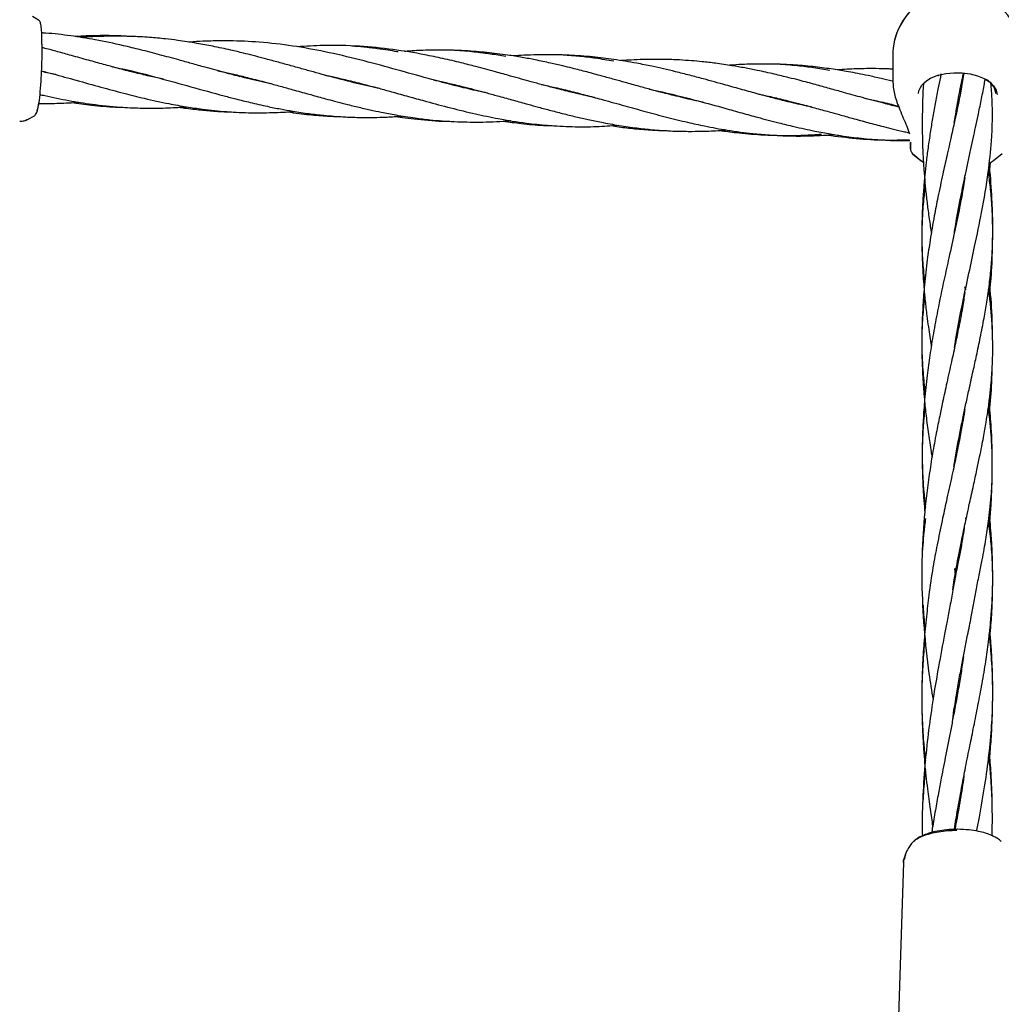
# Model space of a CAD drawing. Units: inches. Extents: x -554781 to 444687, y -104870 to 29576.
# Drawn here: x 423858 to 424078, y 27346 to 27567 of the extents above; entities that cross this region are included whole.
import ezdxf

# ---------------------------------------------------------------- set-up
doc = ezdxf.new("R2010")
doc.units = ezdxf.units.IN
doc.header["$MEASUREMENT"] = 0
doc.layers.get('0').update_dxf_attribs({"lineweight": 5})

msp = doc.modelspace()

# ---------------------------------------------------------------- linework, layer by layer
at = {"lineweight": 30}
for p, q in [((423862.17, 27567.41), (423860.86, 27568.24)), ((423862.95, 27562.01), (423862.95, 27562.29)), ((424054.03, 27559.44), (424054.03, 27556.39)), ((424054.03, 27559.44), (424054.03, 27553.94)), ((423883.16, 27555.76), (423883.56, 27555.83)), ((423883.96, 27555.73), (423883.55, 27555.66)), ((424054.03, 27556.33), (424052.62, 27556.43)), ((423907.36, 27554.74), (423907.83, 27554.81)), ((423908.26, 27554.71), (423907.77, 27554.63)), ((423931.62, 27553.7), (423932.09, 27553.77)), ((423932.51, 27553.67), (423932.03, 27553.6)), ((424054.03, 27554.06), (424054.09, 27553.37)), ((423955.92, 27552.65), (423956.37, 27552.72)), ((423956.81, 27552.62), (423956.35, 27552.54)), ((423980.21, 27551.6), (423980.68, 27551.67)), ((423981.07, 27551.57), (423980.59, 27551.5)), ((423862.18, 27548.34), (423862.23, 27548.83)), ((424004.4, 27550.58), (424004.85, 27550.65)), ((424005.33, 27550.54), (424004.87, 27550.46)), ((424028.65, 27549.54), (424029.11, 27549.61)), ((424029.58, 27549.5), (424029.12, 27549.42)), ((424052.91, 27548.49), (424053.39, 27548.56)), ((424053.84, 27548.46), (424053.38, 27548.38)), ((423859.88, 27545.16), (423861.26, 27545.88)), ((423859.88, 27545.16), (423861.26, 27545.88)), ((424058.03, 27540.02), (424058.03, 27538.47)), ((424058.03, 27539.34), (424058.03, 27539.92)), ((424058.03, 27538.47), (424058.03, 27539.34)), ((424067.88, 27520.16), (424067.94, 27519.88)), ((424067.93, 27519.83), (424067.88, 27520.16)), ((424070.26, 27507.54), (424070.36, 27506.82)), ((424070.38, 27506.93), (424070.26, 27507.54)), ((424068.04, 27468.34), (424068, 27468.55)), ((424068.03, 27468.69), (424068.07, 27468.49)), ((424070.41, 27455.6), (424070.47, 27455.14)), ((424067.97, 27444.22), (424068.22, 27443.04)), ((424068.17, 27442.83), (424067.97, 27444.22)), ((424068.32, 27414.71), (424068.24, 27415.19)), ((424068.32, 27415.69), (424068.41, 27415.19)), ((424068.2, 27386.8), (424068.14, 27387.17)), ((424068.21, 27387.58), (424068.28, 27387.23)), ((424068.61, 27385.68), (424068.61, 27385.68)), ((424058.26, 27382.51), (424057.51, 27381.36)), ((424056.42, 27378.27), (424055.13, 27337.72))]:
    msp.add_line(p, q, dxfattribs=at)
at = {"lineweight": 30, "flags": 128}
for points in [[(424064.25, 27555.01), (424065.95, 27555.4), (424067.76, 27555.59), (424069.61, 27555.57), (424071.41, 27555.35), (424073.09, 27554.92), (424074.57, 27554.31), (424075.79, 27553.55), (424076.7, 27552.66), (424077.27, 27551.69), (424077.46, 27550.68)], [(424059.85, 27550.89), (424059.93, 27551.53), (424060.16, 27552.15), (424060.54, 27552.76), (424061.07, 27553.33), (424061.72, 27553.86), (424062.5, 27554.33), (424063.39, 27554.75), (424064.37, 27555.09)], [(424064.25, 27555.01), (424064.27, 27554.99), (424064.3, 27554.98), (424064.32, 27554.97), (424064.33, 27554.98), (424064.35, 27555), (424064.36, 27555.02), (424064.36, 27555.04)], [(424058.45, 27537.42), (424060.37, 27535.86), (424060.98, 27535.47)], [(424075.74, 27535.27), (424076.69, 27535.86), (424078.6, 27537.42)], [(424058.49, 27537.38), (424060.41, 27535.83), (424060.98, 27535.47)]]:
    msp.add_lwpolyline(points, dxfattribs=at)
at = {"lineweight": 30}
for centre, radius, start, end in [((424068.53, 27559.44), 14.5, 125.6212, 180), ((424068.53, 27559.44), 14.5, 123.6552, 146.77), ((424068.53, 27559.44), 14.5, 0, 56.3025), ((424068.53, 27559.44), 14.5, 146.77, 180), ((424073.16, 27550.44), 4.08, 6.3083, 62.5455), ((424059.53, 27538.47), 1.5, 180, 226.187), ((424059.53, 27538.47), 1.5, 180, 226.1869)]:
    msp.add_arc(centre, radius, start, end, dxfattribs=at)
for points, knots in [([(423862.95, 27562.19), (423862.94, 27562.73), (423862.93, 27563.76), (423862.86, 27565.25), (423862.74, 27566.4), (423862.54, 27567.01), (423862.36, 27567.27), (423862.22, 27567.37), (423862.17, 27567.41)], [0, 0, 0, 0, 0.201578, 0.381563, 0.676028, 0.882749, 0.952544, 1, 1, 1, 1]), ([(423914.42, 27553.11), (423913.96, 27553.21), (423911.75, 27553.65), (423908.28, 27554.49), (423903.8, 27555.65), (423900.05, 27556.67), (423896.61, 27557.63), (423893.2, 27558.58), (423889.37, 27559.63), (423885.22, 27560.71), (423880.4, 27561.87), (423875.19, 27562.97), (423869.36, 27563.89), (423865.36, 27564.39), (423863.18, 27564.5), (423862.89, 27564.52)], [0, 0, 0, 0, 0.027282, 0.130386, 0.204695, 0.291182, 0.350571, 0.406583, 0.490675, 0.5744, 0.648078, 0.770023, 0.875601, 0.983382, 1, 1, 1, 1]), ([(423862.95, 27562.02), (423862.94, 27561.16), (423862.93, 27559.46), (423862.82, 27556.53), (423862.66, 27553.49), (423862.44, 27550.51), (423862.27, 27549.07), (423862.18, 27548.35)], [0, 0, 0, 0, 0.187058, 0.373883, 0.560603, 0.78022, 1, 1, 1, 1]), ([(423882.35, 27563.73), (423881.95, 27563.76), (423880.18, 27563.88), (423877.03, 27563.93), (423873.46, 27563.88), (423871.24, 27563.74), (423870.4, 27563.69)], [0, 0, 0, 0, 0.1014194, 0.4445217, 0.7905132, 1, 1, 1, 1]), ([(423938.57, 27552.1), (423938.27, 27552.16), (423936.2, 27552.55), (423932.18, 27553.55), (423927.59, 27554.73), (423923.9, 27555.75), (423921.24, 27556.49), (423918.51, 27557.25), (423915.71, 27558.02), (423912.99, 27558.75), (423910.49, 27559.41), (423907.97, 27560.04), (423904.95, 27560.75), (423901.48, 27561.5), (423897.5, 27562.24), (423893.97, 27562.79), (423890.42, 27563.22), (423886.9, 27563.54), (423883.04, 27563.75), (423879.37, 27563.8), (423875.95, 27563.74), (423873.46, 27563.64), (423871.97, 27563.52), (423871.65, 27563.49)], [0, 0, 0, 0, 0.013803, 0.094757, 0.183383, 0.222808, 0.262542, 0.304107, 0.346421, 0.388853, 0.426828, 0.459329, 0.501709, 0.562263, 0.615019, 0.679035, 0.719479, 0.772527, 0.835311, 0.889912, 0.93454, 0.985928, 1, 1, 1, 1]), ([(423962.98, 27551.02), (423962.65, 27551.09), (423960.86, 27551.43), (423957.71, 27552.19), (423953.3, 27553.3), (423948.02, 27554.74), (423941.66, 27556.53), (423934.23, 27558.54), (423926.73, 27560.3), (423919.19, 27561.67), (423912.05, 27562.49), (423906.55, 27562.74), (423902.93, 27562.75), (423900.93, 27562.71), (423898.73, 27562.63), (423897.07, 27562.55), (423896.03, 27562.46), (423895.93, 27562.46)], [0, 0, 0, 0, 0.0147521, 0.0814924, 0.144311, 0.215245, 0.3209494, 0.4320244, 0.5498345, 0.6564247, 0.7674877, 0.865925, 0.8990591, 0.9269996, 0.9541121, 0.9958136, 1, 1, 1, 1]), ([(423987.22, 27549.98), (423986.98, 27550.03), (423985.05, 27550.4), (423981.91, 27551.16), (423977.36, 27552.31), (423973.78, 27553.29), (423970.56, 27554.18), (423967.89, 27554.93), (423964.47, 27555.87), (423960.78, 27556.87), (423956.84, 27557.88), (423953.02, 27558.78), (423947.91, 27559.84), (423941.67, 27560.88), (423934.08, 27561.62), (423926.9, 27561.8), (423922.24, 27561.52), (423920.3, 27561.39)], [0, 0, 0, 0, 0.010732, 0.08848, 0.142742, 0.218481, 0.251498, 0.288752, 0.339372, 0.406198, 0.455399, 0.516718, 0.577702, 0.683472, 0.794456, 0.914517, 1, 1, 1, 1]), ([(423890.28, 27554.12), (423890.17, 27554.14), (423889.11, 27554.35), (423886.89, 27554.85), (423883.53, 27555.66), (423880.11, 27556.54), (423876.71, 27557.46), (423873.26, 27558.42), (423869.81, 27559.38), (423866.55, 27560.28), (423864.34, 27560.88), (423863.17, 27561.17), (423862.94, 27561.23)], [0, 0, 0, 0, 0.011972, 0.117899, 0.244532, 0.381638, 0.495179, 0.618268, 0.759605, 0.872636, 0.974418, 1, 1, 1, 1]), ([(423942.99, 27560.24), (423942.89, 27560.26), (423942.12, 27560.4), (423940.57, 27560.64), (423938.09, 27561), (423935.38, 27561.33), (423933.45, 27561.48), (423932.55, 27561.55)], [0, 0, 0, 0, 0.028913, 0.221147, 0.446702, 0.742388, 1, 1, 1, 1]), ([(424011.44, 27548.95), (424011.08, 27549.02), (424009.21, 27549.4), (424006.09, 27550.14), (424002.59, 27551.03), (423999.65, 27551.81), (423996.93, 27552.55), (423994.15, 27553.33), (423991.39, 27554.1), (423988.52, 27554.89), (423985.38, 27555.74), (423982.43, 27556.5), (423979.72, 27557.16), (423976.95, 27557.8), (423973.91, 27558.44), (423970.7, 27559.04), (423967.07, 27559.63), (423962.83, 27560.15), (423958.49, 27560.5), (423954.06, 27560.68), (423949.9, 27560.66), (423946.52, 27560.54), (423944.8, 27560.39), (423944.39, 27560.35)], [0, 0, 0, 0, 0.016483, 0.085064, 0.142305, 0.176026, 0.218624, 0.265276, 0.302098, 0.343359, 0.394771, 0.443576, 0.475673, 0.516644, 0.567347, 0.611168, 0.659748, 0.728808, 0.798954, 0.851383, 0.924344, 0.982354, 1, 1, 1, 1]), ([(423967.14, 27559.21), (423965.98, 27559.41), (423963.79, 27559.77), (423960.17, 27560.22), (423957.22, 27560.52), (423955.3, 27560.61), (423954.81, 27560.63)], [0, 0, 0, 0, 0.282185, 0.533842, 0.879369, 1, 1, 1, 1]), ([(424035.77, 27547.89), (424035.06, 27548.04), (424033.15, 27548.43), (424030.24, 27549.13), (424026.98, 27549.95), (424023.72, 27550.82), (424020.22, 27551.78), (424016.93, 27552.7), (424014, 27553.51), (424011.31, 27554.25), (424008.4, 27555.02), (424005.43, 27555.77), (424002.59, 27556.45), (423999.68, 27557.09), (423995.95, 27557.83), (423991.52, 27558.57), (423986.45, 27559.18), (423981.71, 27559.53), (423976.56, 27559.65), (423972.37, 27559.58), (423969.58, 27559.39), (423968.77, 27559.34)], [0, 0, 0, 0, 0.032193, 0.087276, 0.13248, 0.181067, 0.235051, 0.291629, 0.329963, 0.367475, 0.413056, 0.460852, 0.500893, 0.540317, 0.590974, 0.667212, 0.737613, 0.815465, 0.877071, 0.964329, 1, 1, 1, 1]), ([(423991.36, 27558.17), (423990.02, 27558.4), (423987.49, 27558.82), (423983.71, 27559.27), (423981.26, 27559.45), (423980, 27559.54)], [0, 0, 0, 0, 0.355065, 0.666039, 1, 1, 1, 1]), ([(424055.4, 27547.88), (424055.26, 27547.91), (424054.13, 27548.17), (424051.42, 27548.87), (424047.42, 27549.93), (424043.37, 27551.05), (424039.84, 27552.03), (424036.53, 27552.95), (424033.48, 27553.77), (424030.4, 27554.55), (424027.26, 27555.31), (424023.95, 27556.05), (424020.78, 27556.67), (424017.65, 27557.22), (424014.45, 27557.69), (424011.42, 27558.04), (424008.72, 27558.28), (424005.91, 27558.47), (424002.86, 27558.58), (423999.93, 27558.59), (423997.21, 27558.53), (423994.97, 27558.43), (423993.53, 27558.33), (423992.99, 27558.29)], [0, 0, 0, 0, 0.006651, 0.055548, 0.13313, 0.201986, 0.2529, 0.304512, 0.36295, 0.400435, 0.453204, 0.514336, 0.55952, 0.605295, 0.664192, 0.712156, 0.749659, 0.792509, 0.845856, 0.89402, 0.931648, 0.974321, 1, 1, 1, 1]), ([(424053.89, 27553.69), (424053.07, 27553.89), (424051.27, 27554.33), (424048.71, 27554.9), (424046.26, 27555.4), (424043.66, 27555.88), (424040.48, 27556.4), (424036.48, 27556.93), (424032.35, 27557.31), (424028.29, 27557.51), (424024.34, 27557.56), (424020.68, 27557.48), (424018.3, 27557.32), (424017.34, 27557.25)], [0, 0, 0, 0, 0.068506, 0.148948, 0.212052, 0.27081, 0.363003, 0.474557, 0.599409, 0.701813, 0.80577, 0.92228, 1, 1, 1, 1]), ([(424039.89, 27556.08), (424038.69, 27556.29), (424036.29, 27556.7), (424032.39, 27557.18), (424029.67, 27557.38), (424028.17, 27557.49)], [0, 0, 0, 0, 0.305866, 0.616084, 1, 1, 1, 1]), ([(423866.09, 27555.14), (423866.07, 27555.15), (423865, 27555.35), (423863.9, 27555.6), (423862.82, 27555.86), (423862.78, 27555.87)], [0, 0, 0, 0, 0.017896, 0.965232, 1, 1, 1, 1]), ([(423862.79, 27556.01), (423863.66, 27555.78), (423866.3, 27555.11), (423870.76, 27553.86), (423876.07, 27552.38), (423881.16, 27551.01), (423886.25, 27549.74), (423890.94, 27548.71), (423895.29, 27547.93), (423899.61, 27547.29), (423903.33, 27546.91), (423906.78, 27546.69), (423909.54, 27546.59), (423912.49, 27546.57), (423915.24, 27546.64), (423917.55, 27546.74), (423918.96, 27546.85), (423919.63, 27546.9)], [0, 0, 0, 0, 0.045772, 0.13751, 0.234508, 0.324986, 0.40619, 0.503735, 0.573653, 0.637071, 0.733149, 0.770309, 0.819968, 0.878991, 0.925994, 0.964713, 1, 1, 1, 1]), ([(423878.76, 27556.91), (423879.55, 27556.76), (423883.05, 27556.07), (423888.91, 27554.5), (423896.49, 27552.42), (423902.25, 27550.8), (423906.7, 27549.64), (423909.94, 27548.85), (423913.26, 27548.09), (423916.46, 27547.44), (423919.58, 27546.88), (423922.84, 27546.39), (423925.91, 27546.04), (423928.66, 27545.8), (423931.4, 27545.63), (423934.4, 27545.53), (423937.36, 27545.53), (423940.29, 27545.62), (423942.44, 27545.73), (423943.72, 27545.84), (423943.94, 27545.86)], [0, 0, 0, 0, 0.035494, 0.158463, 0.267905, 0.382967, 0.424053, 0.473129, 0.533003, 0.578025, 0.621116, 0.677409, 0.728652, 0.763519, 0.804572, 0.855108, 0.901639, 0.941204, 0.989942, 1, 1, 1, 1]), ([(423902.48, 27556.02), (423902.98, 27555.92), (423904.39, 27555.64), (423906.87, 27555.05), (423910.17, 27554.24), (423913.55, 27553.36), (423916.79, 27552.47), (423919.94, 27551.6), (423923.21, 27550.68), (423926.22, 27549.86), (423928.78, 27549.17), (423931.16, 27548.56), (423933.82, 27547.9), (423936.54, 27547.27), (423939.42, 27546.66), (423942.78, 27546.02), (423946.44, 27545.44), (423950.8, 27544.91), (423955.61, 27544.54), (423961.35, 27544.47), (423965.58, 27544.57), (423967.94, 27544.81), (423968.25, 27544.84)], [0, 0, 0, 0, 0.022339, 0.0634, 0.111742, 0.171261, 0.216115, 0.258807, 0.314578, 0.365448, 0.396366, 0.431242, 0.474468, 0.518465, 0.555995, 0.606596, 0.672823, 0.72353, 0.806656, 0.893322, 0.985691, 1, 1, 1, 1]), ([(424054.03, 27556.39), (424053.01, 27556.43), (424051.05, 27556.5), (424048.35, 27556.51), (424045.93, 27556.45), (424043.73, 27556.36), (424042.29, 27556.26), (424041.57, 27556.21)], [0, 0, 0, 0, 0.245072, 0.472082, 0.652425, 0.825504, 1, 1, 1, 1]), ([(424070, 27555.55), (424069.98, 27555.4), (424069.65, 27552.87), (424068.68, 27548.19), (424067.36, 27542.05), (424066.22, 27537.03), (424065.2, 27532.46), (424064.25, 27528.01), (424063.28, 27523.06), (424062.47, 27518.36), (424061.73, 27513.22), (424061.18, 27508.36), (424060.8, 27503.45), (424060.61, 27499.2), (424060.55, 27495.24), (424060.59, 27491.18), (424060.78, 27486.86), (424061.11, 27482.49), (424061.53, 27478.41), (424062.04, 27474.45), (424062.49, 27471.36), (424062.79, 27469.65), (424062.86, 27469.24)], [0, 0, 0, 0, 0.006498, 0.103897, 0.186381, 0.243988, 0.291437, 0.353182, 0.402172, 0.464104, 0.512901, 0.575048, 0.62377, 0.674036, 0.713202, 0.752545, 0.805946, 0.853832, 0.895799, 0.941116, 0.986009, 1, 1, 1, 1]), ([(424064.9, 27555.31), (424064.85, 27555.06), (424064.61, 27553.93), (424064.16, 27551.7), (424063.56, 27548.62), (424062.98, 27545.38), (424062.44, 27542.08), (424061.96, 27538.82), (424061.55, 27535.59), (424061.22, 27532.45), (424060.93, 27529.15), (424060.71, 27525.56), (424060.58, 27522.09), (424060.55, 27519), (424060.58, 27516.07), (424060.67, 27513.05), (424060.84, 27510.08), (424061.04, 27507.22), (424061.32, 27504.26), (424061.66, 27501.26), (424062.11, 27497.89), (424062.48, 27495.67), (424062.71, 27494.26)], [0, 0, 0, 0, 0.013307, 0.059871, 0.116425, 0.172266, 0.224497, 0.28172, 0.334305, 0.383062, 0.434828, 0.494592, 0.555588, 0.601228, 0.642369, 0.696129, 0.74573, 0.784716, 0.834292, 0.888788, 0.92985, 1, 1, 1, 1]), ([(424067.86, 27544.44), (424068.14, 27546.08), (424068.72, 27549.52), (424069.45, 27553.22), (424069.89, 27555.24), (424069.96, 27555.55)], [0, 0, 0, 0, 0.436158, 0.913831, 1, 1, 1, 1]), ([(423926.45, 27555.05), (423926.56, 27555.03), (423927.56, 27554.83), (423929.63, 27554.36), (423932.85, 27553.6), (423936.17, 27552.75), (423939.33, 27551.9), (423942.44, 27551.05), (423945.74, 27550.12), (423949.94, 27548.96), (423954.8, 27547.65), (423960.16, 27546.35), (423965.84, 27545.16), (423971.21, 27544.3), (423976.77, 27543.71), (423982.01, 27543.44), (423987.28, 27543.43), (423990.71, 27543.68), (423992.33, 27543.8)], [0, 0, 0, 0, 0.004929, 0.044593, 0.093343, 0.149904, 0.194432, 0.236022, 0.290879, 0.344664, 0.427432, 0.512413, 0.590446, 0.687175, 0.759675, 0.844411, 0.926575, 1, 1, 1, 1]), ([(423950.86, 27553.98), (423951.22, 27553.9), (423952.55, 27553.63), (423954.93, 27553.08), (423957.79, 27552.39), (423960.49, 27551.69), (423963.03, 27551.01), (423965.82, 27550.25), (423968.87, 27549.4), (423971.82, 27548.58), (423974.61, 27547.81), (423977.33, 27547.08), (423980.24, 27546.33), (423983.17, 27545.62), (423986.09, 27544.96), (423989.38, 27544.29), (423993.05, 27543.64), (423996.88, 27543.11), (424000.73, 27542.71), (424004.43, 27542.48), (424007.99, 27542.4), (424011.52, 27542.44), (424014.36, 27542.54), (424016.18, 27542.7), (424016.64, 27542.74)], [0, 0, 0, 0, 0.01628, 0.059685, 0.107446, 0.145136, 0.181807, 0.222575, 0.271724, 0.320502, 0.3572, 0.399078, 0.444928, 0.490776, 0.533097, 0.579093, 0.641662, 0.701573, 0.754561, 0.818366, 0.870721, 0.917196, 0.979253, 1, 1, 1, 1]), ([(423975.1, 27552.94), (423976.14, 27552.72), (423978.41, 27552.23), (423981.86, 27551.39), (423985.46, 27550.46), (423989.45, 27549.38), (423993.77, 27548.18), (423998.51, 27546.86), (424003.22, 27545.6), (424007.67, 27544.51), (424012.21, 27543.52), (424016.17, 27542.78), (424019.76, 27542.25), (424022.92, 27541.88), (424026.24, 27541.59), (424029.48, 27541.42), (424032.78, 27541.35), (424035.93, 27541.4), (424038.8, 27541.53), (424040.37, 27541.65), (424040.94, 27541.7)], [0, 0, 0, 0, 0.046502, 0.102024, 0.155723, 0.209099, 0.282567, 0.352191, 0.425357, 0.497513, 0.555972, 0.633629, 0.678796, 0.720748, 0.778087, 0.830574, 0.869484, 0.928584, 0.974015, 1, 1, 1, 1]), ([(424054.09, 27553.37), (424054.11, 27552.91), (424054.2, 27551.5), (424054.81, 27549.39), (424055.65, 27547.17), (424056.44, 27545.32), (424057.25, 27543.47), (424057.59, 27542.4), (424057.77, 27541.85)], [0, 0, 0, 0, 0.113957, 0.349873, 0.491058, 0.64654, 0.816076, 1, 1, 1, 1]), ([(424060.94, 27553.08), (424060.91, 27552.75), (424060.77, 27550.7), (424060.66, 27546.79), (424060.65, 27541.83), (424060.79, 27537.45), (424061.01, 27533.9), (424061.27, 27530.7), (424061.59, 27527.62), (424061.99, 27524.4), (424062.36, 27521.71), (424062.63, 27520.07), (424062.71, 27519.58)], [0, 0, 0, 0, 0.029252, 0.183029, 0.34728, 0.468828, 0.571548, 0.662988, 0.755358, 0.848151, 0.954683, 1, 1, 1, 1]), ([(424067.9, 27519.67), (424067.94, 27520), (424068.32, 27522.51), (424069.13, 27526.75), (424070.1, 27531.59), (424070.89, 27535.26), (424071.5, 27538.1), (424072.09, 27540.77), (424072.65, 27543.37), (424073.26, 27546.21), (424073.91, 27549.36), (424074.44, 27552.07), (424074.71, 27553.63), (424074.79, 27554.09)], [0, 0, 0, 0, 0.026841, 0.202838, 0.350735, 0.434488, 0.518226, 0.597075, 0.669175, 0.749984, 0.853007, 0.957043, 1, 1, 1, 1]), ([(424067.9, 27493.77), (424067.94, 27494.05), (424068.45, 27497.71), (424070.06, 27505.48), (424072.16, 27515.26), (424074.17, 27524.83), (424075.49, 27532.65), (424076.35, 27541.14), (424076.56, 27547.7), (424076.19, 27552.03), (424076.09, 27553.18)], [0, 0, 0, 0, 0.012738, 0.162882, 0.359014, 0.487181, 0.64487, 0.76798, 0.938081, 1, 1, 1, 1]), ([(423862.44, 27550.72), (423862.82, 27550.62), (423865, 27550.1), (423868.92, 27549.32), (423874.56, 27548.41), (423879.88, 27547.87), (423885.2, 27547.6), (423889.91, 27547.62), (423893.36, 27547.77), (423895.1, 27547.92), (423895.35, 27547.94)], [0, 0, 0, 0, 0.034736, 0.198781, 0.358993, 0.549171, 0.686199, 0.842341, 0.977855, 1, 1, 1, 1]), ([(423999.3, 27551.91), (424001.27, 27551.48), (424004.95, 27550.67), (424010.62, 27549.19), (424015.59, 27547.82), (424020.05, 27546.57), (424024.11, 27545.46), (424028.01, 27544.43), (424032.28, 27543.39), (424036.16, 27542.54), (424039.88, 27541.85), (424043.54, 27541.27), (424047.65, 27540.76), (424052.28, 27540.43), (424055.71, 27540.3), (424057.53, 27540.34), (424057.87, 27540.35)], [0, 0, 0, 0, 0.099781, 0.185751, 0.287681, 0.353412, 0.413912, 0.49558, 0.553654, 0.634257, 0.694828, 0.745442, 0.823765, 0.906786, 0.983033, 1, 1, 1, 1]), ([(424023.5, 27550.88), (424024.68, 27550.63), (424027, 27550.13), (424030.11, 27549.38), (424033.28, 27548.56), (424036.38, 27547.73), (424039.45, 27546.89), (424042.24, 27546.11), (424045.15, 27545.3), (424048.45, 27544.39), (424051.53, 27543.58), (424054.27, 27542.9), (424056.18, 27542.44), (424057.34, 27542.18), (424057.68, 27542.11)], [0, 0, 0, 0, 0.102437, 0.201281, 0.270786, 0.378973, 0.472676, 0.539647, 0.624555, 0.728761, 0.830676, 0.897064, 0.970366, 1, 1, 1, 1]), ([(423862.21, 27548.68), (423863.56, 27548.68), (423866.34, 27548.68), (423869.33, 27548.82), (423870.99, 27548.97), (423871.21, 27548.99)], [0, 0, 0, 0, 0.449942, 0.9279463, 1, 1, 1, 1]), ([(423869.6, 27548.88), (423871.09, 27548.67), (423874.36, 27548.21), (423878.19, 27547.9), (423880.54, 27547.85), (423881.09, 27547.84)], [0, 0, 0, 0, 0.3889, 0.856895, 1, 1, 1, 1]), ([(424048.02, 27549.78), (424048.84, 27549.61), (424050.89, 27549.18), (424053.33, 27548.6), (424054.93, 27548.18), (424055.32, 27548.08)], [0, 0, 0, 0, 0.337778, 0.838852, 1, 1, 1, 1]), ([(423861.25, 27545.88), (423861.44, 27546.07), (423861.81, 27546.45), (423862.04, 27547.62), (423862.16, 27548.2)], [0, 0, 0, 0, 0.508185, 1, 1, 1, 1]), ([(423861.25, 27545.87), (423861.44, 27546.07), (423861.81, 27546.45), (423862.04, 27547.62), (423862.16, 27548.19)], [0, 0, 0, 0, 0.508088, 1, 1, 1, 1]), ([(423861.84, 27546.91), (423861.87, 27546.92), (423861.97, 27546.96), (423862.09, 27547.75), (423862.18, 27548.34)], [0, 0, 0, 0, 0.248283, 1, 1, 1, 1]), ([(423893.8, 27547.84), (423894.19, 27547.78), (423895.81, 27547.52), (423898.53, 27547.22), (423902.19, 27546.89), (423904.63, 27546.8), (423905.96, 27546.75)], [0, 0, 0, 0, 0.096756, 0.400628, 0.671635, 1, 1, 1, 1]), ([(423918.16, 27546.79), (423919.01, 27546.66), (423921.32, 27546.31), (423924.94, 27545.98), (423928.07, 27545.77), (423929.72, 27545.73), (423930.07, 27545.72)], [0, 0, 0, 0, 0.2151509, 0.5852684, 0.9110814, 1, 1, 1, 1]), ([(423857.95, 27544.7), (423858.28, 27544.72), (423858.96, 27544.75), (423859.58, 27545.03), (423859.89, 27545.17)], [0, 0, 0, 0, 0.500691, 1, 1, 1, 1]), ([(423857.95, 27544.7), (423858.29, 27544.71), (423858.96, 27544.75), (423859.58, 27545.02), (423859.89, 27545.16)], [0, 0, 0, 0, 0.500672, 1, 1, 1, 1]), ([(423942.32, 27545.75), (423943.05, 27545.65), (423944.69, 27545.4), (423948.5, 27544.99), (423951.85, 27544.69), (423954.29, 27544.68), (423954.57, 27544.68)], [0, 0, 0, 0, 0.1777, 0.405318, 0.932061, 1, 1, 1, 1]), ([(423966.58, 27544.72), (423967.92, 27544.53), (423970.9, 27544.11), (423974.79, 27543.76), (423977.35, 27543.71), (423978.24, 27543.69)], [0, 0, 0, 0, 0.3442965, 0.7715887, 1, 1, 1, 1]), ([(423990.8, 27543.7), (423991.36, 27543.61), (423993.13, 27543.31), (423996.23, 27542.99), (423999.67, 27542.72), (424002.1, 27542.59), (424003.2, 27542.58), (424003.38, 27542.58)], [0, 0, 0, 0, 0.135638, 0.423077, 0.739313, 0.957197, 1, 1, 1, 1]), ([(424015.17, 27542.62), (424016.4, 27542.45), (424019.47, 27542.01), (424023.94, 27541.66), (424029, 27541.47), (424033.55, 27541.5), (424036.71, 27541.7), (424038.03, 27541.78)], [0, 0, 0, 0, 0.16291, 0.405019, 0.58682, 0.827562, 1, 1, 1, 1]), ([(424039.39, 27541.58), (424041.53, 27541.3), (424045.82, 27540.74), (424051.96, 27540.41), (424055.95, 27540.49), (424057.78, 27540.53)], [0, 0, 0, 0, 0.351246, 0.702721, 1, 1, 1, 1]), ([(424075.67, 27532.14), (424075.79, 27533.16), (424075.92, 27534.27), (424075.98, 27535.4), (424075.99, 27535.49)], [0, 0, 0, 0, 0.920045, 1, 1, 1, 1]), ([(424076.49, 27520.82), (424076.49, 27521.01), (424076.52, 27523.16), (424076.3, 27527.7), (424076.04, 27532.33), (424075.71, 27534.94), (424075.68, 27535.2)], [0, 0, 0, 0, 0.038623, 0.446447, 0.944469, 1, 1, 1, 1]), ([(424067.76, 27467.07), (424067.81, 27467.36), (424068.03, 27468.87), (424068.51, 27471.51), (424069.17, 27474.97), (424069.83, 27478.22), (424070.5, 27481.36), (424071.25, 27484.79), (424072.05, 27488.4), (424072.91, 27492.29), (424073.74, 27496.26), (424074.52, 27500.25), (424075.2, 27504.23), (424075.76, 27508.11), (424076.18, 27512.09), (424076.45, 27516.23), (424076.54, 27520.79), (424076.37, 27525.39), (424076.01, 27529.73), (424075.67, 27532.28), (424075.51, 27533.48)], [0, 0, 0, 0, 0.011409, 0.059855, 0.106581, 0.152717, 0.194278, 0.23851, 0.299377, 0.350153, 0.41052, 0.476945, 0.532246, 0.596272, 0.659505, 0.722694, 0.794124, 0.879524, 0.943324, 1, 1, 1, 1]), ([(424070.2, 27532.03), (424070.11, 27531.4), (424069.8, 27529.18), (424069.05, 27525.18), (424067.94, 27519.82), (424066.74, 27514.44), (424065.43, 27508.53), (424064.23, 27502.84), (424063.16, 27497.14), (424062.37, 27492.3), (424061.7, 27487.34), (424061.2, 27482.51), (424060.86, 27477.76), (424060.68, 27473.41), (424060.63, 27469.05), (424060.73, 27464.41), (424060.92, 27460.25), (424061.18, 27457.64), (424061.27, 27456.71)], [0, 0, 0, 0, 0.029517, 0.103383, 0.183374, 0.266621, 0.33378, 0.429417, 0.495492, 0.558586, 0.6159, 0.684341, 0.740283, 0.792697, 0.845827, 0.901548, 0.965011, 1, 1, 1, 1]), ([(424061.32, 27530.32), (424061.25, 27529.71), (424061.1, 27528.47), (424060.9, 27526.46), (424060.69, 27523.81), (424060.62, 27521.81), (424060.58, 27520.59)], [0, 0, 0, 0, 0.185934, 0.378178, 0.618724, 1, 1, 1, 1]), ([(424075.75, 27505.53), (424075.85, 27506.57), (424076.19, 27509.8), (424076.43, 27514.13), (424076.45, 27517.44), (424076.46, 27518.52)], [0, 0, 0, 0, 0.240314, 0.7520806, 1, 1, 1, 1]), ([(424060.58, 27517.4), (424060.6, 27516.63), (424060.63, 27515.14), (424060.77, 27512.89), (424060.96, 27510.63), (424061.11, 27509.12), (424061.21, 27508.34), (424061.21, 27508.33)], [0, 0, 0, 0, 0.255208, 0.497494, 0.744831, 0.99837, 1, 1, 1, 1]), ([(424067.55, 27439.47), (424067.65, 27440.23), (424067.89, 27442), (424068.35, 27444.56), (424068.88, 27447.45), (424069.41, 27450.14), (424069.92, 27452.58), (424070.35, 27454.59), (424070.79, 27456.65), (424071.41, 27459.43), (424072.15, 27462.77), (424072.91, 27466.23), (424073.52, 27469.13), (424074.01, 27471.55), (424074.41, 27473.6), (424074.74, 27475.42), (424075.06, 27477.32), (424075.42, 27479.63), (424075.79, 27482.39), (424076.09, 27485.17), (424076.29, 27487.58), (424076.41, 27489.65), (424076.48, 27491.66), (424076.51, 27493.96), (424076.47, 27496.69), (424076.32, 27499.91), (424076.03, 27503.27), (424075.76, 27505.66), (424075.59, 27506.86), (424075.57, 27506.96)], [0, 0, 0, 0, 0.02879, 0.067457, 0.102953, 0.144361, 0.176982, 0.202891, 0.227907, 0.263308, 0.320357, 0.37132, 0.414096, 0.449, 0.479621, 0.506433, 0.531967, 0.566895, 0.612864, 0.65992, 0.697331, 0.727093, 0.758, 0.792237, 0.835558, 0.887019, 0.944569, 0.995133, 1, 1, 1, 1]), ([(424076.43, 27497.07), (424076.42, 27497.75), (424076.39, 27500.99), (424076.17, 27504.74), (424075.81, 27507.75), (424075.75, 27508.26)], [0, 0, 0, 0, 0.18161, 0.862456, 1, 1, 1, 1]), ([(424070.23, 27506.21), (424070.06, 27505.09), (424069.67, 27502.51), (424068.94, 27498.72), (424068.1, 27494.65), (424067.2, 27490.52), (424066.22, 27486.12), (424065.32, 27482.04), (424064.53, 27478.27), (424063.76, 27474.43), (424062.68, 27468.51), (424061.51, 27460.6), (424060.66, 27450.88), (424060.45, 27441.12), (424060.98, 27430.97), (424061.9, 27422.03), (424062.77, 27416.78), (424063.09, 27414.84)], [0, 0, 0, 0, 0.043714, 0.100839, 0.144797, 0.195028, 0.251471, 0.301779, 0.33694, 0.379934, 0.430959, 0.532574, 0.634188, 0.735965, 0.839286, 0.940694, 1, 1, 1, 1]), ([(424061.21, 27505.5), (424061.19, 27505.27), (424061.05, 27504.24), (424060.88, 27502.41), (424060.7, 27500.03), (424060.59, 27497.62), (424060.57, 27496.02), (424060.56, 27495.17)], [0, 0, 0, 0, 0.065565, 0.297571, 0.531577, 0.752434, 1, 1, 1, 1]), ([(424060.57, 27494.91), (424060.58, 27493.92), (424060.59, 27491.91), (424060.76, 27489.08), (424060.97, 27486.6), (424061.16, 27484.81), (424061.29, 27483.82), (424061.33, 27483.47)], [0, 0, 0, 0, 0.263975, 0.533764, 0.744066, 0.910644, 1, 1, 1, 1]), ([(424075.7, 27478.8), (424075.73, 27479.05), (424076.01, 27481.42), (424076.28, 27485), (424076.36, 27488.33), (424076.39, 27489.51)], [0, 0, 0, 0, 0.07084, 0.673585, 1, 1, 1, 1]), ([(424070.2, 27479.96), (424070.19, 27479.83), (424070.06, 27478.84), (424069.69, 27476.74), (424069.07, 27473.32), (424068.23, 27469.19), (424067.2, 27464.44), (424066.14, 27459.69), (424065.05, 27454.7), (424064.03, 27449.74), (424062.98, 27444.19), (424062.2, 27438.9), (424061.67, 27434.17), (424061.29, 27430.57), (424061.05, 27427.72), (424060.86, 27424.95), (424060.7, 27422.09), (424060.6, 27419.11), (424060.56, 27416.31), (424060.56, 27413.67), (424060.61, 27410.8), (424060.73, 27407.45), (424060.93, 27403.98), (424061.26, 27399.76), (424061.75, 27395.17), (424062.37, 27390.41), (424062.81, 27387.64), (424063, 27386.37)], [0, 0, 0, 0, 0.005186, 0.038755, 0.081058, 0.135582, 0.19295, 0.253378, 0.304325, 0.365043, 0.420749, 0.487163, 0.534742, 0.562841, 0.593789, 0.61911, 0.644601, 0.678027, 0.706554, 0.726691, 0.755663, 0.790899, 0.825129, 0.857734, 0.91583, 0.961615, 1, 1, 1, 1]), ([(424061.32, 27480.59), (424061.28, 27480.24), (424061.05, 27478.48), (424060.82, 27475.66), (424060.73, 27473.19), (424060.69, 27472.11)], [0, 0, 0, 0, 0.124253, 0.617836, 1, 1, 1, 1]), ([(424067.52, 27410.45), (424067.59, 27410.91), (424067.84, 27412.74), (424068.33, 27415.77), (424068.97, 27419.51), (424069.6, 27422.9), (424070.23, 27426.16), (424070.91, 27429.63), (424071.63, 27433.07), (424072.26, 27436.59), (424072.88, 27439.9), (424073.5, 27443.08), (424074.1, 27446), (424074.58, 27448.56), (424074.95, 27450.75), (424075.28, 27452.82), (424075.59, 27455.05), (424075.9, 27457.62), (424076.14, 27460.27), (424076.29, 27462.64), (424076.37, 27464.53), (424076.4, 27466.18), (424076.41, 27467.8), (424076.39, 27469.74), (424076.3, 27472.15), (424076.1, 27475.08), (424075.83, 27477.87), (424075.6, 27479.67), (424075.51, 27480.37)], [0, 0, 0, 0, 0.016963, 0.0664986, 0.1115731, 0.1552838, 0.1938365, 0.2347385, 0.2870363, 0.3276376, 0.3713711, 0.4214432, 0.4674565, 0.5038469, 0.5374802, 0.5677361, 0.5999582, 0.6415799, 0.6882213, 0.7248026, 0.7534006, 0.7775936, 0.8030106, 0.8297276, 0.8689413, 0.9166793, 0.9674933, 1, 1, 1, 1]), ([(424076.38, 27469.39), (424076.38, 27469.68), (424076.37, 27472.07), (424076.18, 27476.2), (424075.84, 27479.99), (424075.69, 27481.71)], [0, 0, 0, 0, 0.070733, 0.577257, 1, 1, 1, 1]), ([(424060.66, 27469.24), (424060.67, 27468.42), (424060.69, 27466.84), (424060.81, 27464.23), (424061.02, 27461.31), (424061.23, 27459.15), (424061.38, 27458.01), (424061.38, 27458)], [0, 0, 0, 0, 0.219072, 0.424522, 0.698772, 0.996233, 1, 1, 1, 1]), ([(424075.74, 27453.51), (424075.86, 27454.8), (424076.07, 27457.21), (424076.25, 27460.49), (424076.36, 27463.51), (424076.41, 27465.52), (424076.4, 27466.68), (424076.4, 27466.79)], [0, 0, 0, 0, 0.292721, 0.547959, 0.739421, 0.973926, 1, 1, 1, 1]), ([(424076.48, 27443.55), (424076.48, 27443.91), (424076.48, 27445.5), (424076.37, 27448.34), (424076.17, 27451.74), (424075.95, 27454.45), (424075.8, 27455.9), (424075.75, 27456.44)], [0, 0, 0, 0, 0.083915, 0.367915, 0.657602, 0.873272, 1, 1, 1, 1]), ([(424070.12, 27453.52), (424070.11, 27453.47), (424069.99, 27452.6), (424069.68, 27450.72), (424069.19, 27447.96), (424068.66, 27445.18), (424068.07, 27442.4), (424067.53, 27439.35), (424066.92, 27435.94), (424066.3, 27432.59), (424065.41, 27428.09), (424064.38, 27422.6), (424063.18, 27415.7), (424062.19, 27408.93), (424061.36, 27401.72), (424060.82, 27394.29), (424060.61, 27388.37), (424060.67, 27385), (424060.69, 27384.22)], [0, 0, 0, 0, 0.003043, 0.045758, 0.097475, 0.146531, 0.186563, 0.237099, 0.291041, 0.339041, 0.380962, 0.485137, 0.57227, 0.669529, 0.763301, 0.865333, 0.968509, 1, 1, 1, 1]), ([(424061.39, 27455.46), (424061.26, 27454.43), (424061.02, 27452.45), (424060.81, 27450.1), (424060.74, 27448.77), (424060.72, 27448.39)], [0, 0, 0, 0, 0.430624, 0.836887, 1, 1, 1, 1]), ([(424067.9, 27385.66), (424067.9, 27385.69), (424068.11, 27387.17), (424068.64, 27390.26), (424069.43, 27394.68), (424070.32, 27399.3), (424071.22, 27403.75), (424072.17, 27408.39), (424073.09, 27413.01), (424074.02, 27417.88), (424074.83, 27422.61), (424075.52, 27427.45), (424076.01, 27431.81), (424076.28, 27435.53), (424076.43, 27438.27), (424076.5, 27440.69), (424076.51, 27443.44), (424076.41, 27446.37), (424076.22, 27449.09), (424075.99, 27451.48), (424075.77, 27453.34), (424075.61, 27454.47), (424075.56, 27454.86)], [0, 0, 0, 0, 0.001306, 0.056563, 0.119437, 0.173541, 0.239318, 0.297383, 0.361519, 0.429314, 0.500213, 0.562493, 0.635937, 0.69036, 0.724207, 0.762959, 0.809708, 0.863282, 0.908938, 0.94461, 0.981364, 1, 1, 1, 1]), ([(424075.84, 27428.48), (424075.98, 27430.1), (424076.23, 27432.98), (424076.43, 27436.98), (424076.46, 27439.29), (424076.48, 27440.39)], [0, 0, 0, 0, 0.401958, 0.715377, 1, 1, 1, 1]), ([(424060.82, 27436.07), (424060.84, 27435.76), (424060.9, 27434.68), (424061.06, 27432.79), (424061.22, 27431.24), (424061.3, 27430.51)], [0, 0, 0, 0, 0.172674, 0.61068, 1, 1, 1, 1]), ([(424072.89, 27385.29), (424072.91, 27385.36), (424073.11, 27386.41), (424073.77, 27389.89), (424074.76, 27395.55), (424075.7, 27402.36), (424076.3, 27408.76), (424076.54, 27414.84), (424076.48, 27419.74), (424076.27, 27423.61), (424076.05, 27426.4), (424075.87, 27428.35), (424075.74, 27429.37), (424075.72, 27429.53)], [0, 0, 0, 0, 0.0048456, 0.0680726, 0.2278514, 0.3790512, 0.5267742, 0.6641938, 0.797466, 0.8655256, 0.9301781, 0.9893742, 1, 1, 1, 1]), ([(424076.49, 27415.07), (424076.49, 27415.55), (424076.51, 27417.24), (424076.46, 27420.28), (424076.33, 27423.89), (424076.12, 27427.36), (424075.93, 27429.47), (424075.84, 27430.54)], [0, 0, 0, 0, 0.093371, 0.325962, 0.588291, 0.792292, 1, 1, 1, 1]), ([(424061.33, 27428.57), (424061.31, 27428.43), (424061.05, 27426.52), (424060.8, 27422.88), (424060.58, 27418.5), (424060.57, 27415.92), (424060.56, 27415.07)], [0, 0, 0, 0, 0.029987, 0.423383, 0.809595, 1, 1, 1, 1]), ([(424069.91, 27424.5), (424069.82, 27423.85), (424069.58, 27422.05), (424069.08, 27418.97), (424068.43, 27415.24), (424067.77, 27411.68), (424067.14, 27408.43), (424066.55, 27405.47), (424065.99, 27402.62), (424065.44, 27399.83), (424064.88, 27396.93), (424064.26, 27393.65), (424063.59, 27389.91), (424063.09, 27386.96), (424062.83, 27385.29), (424062.79, 27384.97)], [0, 0, 0, 0, 0.052266, 0.14405, 0.244029, 0.344927, 0.42123, 0.494248, 0.570537, 0.637173, 0.70366, 0.7863, 0.879828, 0.977263, 1, 1, 1, 1]), ([(424060.56, 27414.61), (424060.58, 27413.4), (424060.6, 27411.24), (424060.75, 27408.14), (424060.96, 27405.22), (424061.17, 27402.89), (424061.33, 27401.49), (424061.37, 27401.14)], [0, 0, 0, 0, 0.269572, 0.48268, 0.691726, 0.922104, 1, 1, 1, 1]), ([(424075.74, 27401.02), (424075.87, 27402.45), (424076.15, 27405.5), (424076.37, 27409.73), (424076.47, 27412.88), (424076.48, 27414.41), (424076.49, 27414.78)], [0, 0, 0, 0, 0.3150639, 0.6685168, 0.9204777, 1, 1, 1, 1]), ([(424076.38, 27390.91), (424076.38, 27391.17), (424076.39, 27393.64), (424076.15, 27397.68), (424075.91, 27401.53), (424075.74, 27403.16), (424075.73, 27403.24)], [0, 0, 0, 0, 0.064459, 0.598352, 0.981299, 1, 1, 1, 1]), ([(424076.32, 27384.26), (424076.34, 27384.61), (424076.43, 27386.62), (424076.42, 27389.92), (424076.3, 27394.03), (424076.05, 27397.82), (424075.83, 27400.49), (424075.64, 27402), (424075.62, 27402.16)], [0, 0, 0, 0, 0.059912, 0.336408, 0.553204, 0.749791, 0.973791, 1, 1, 1, 1]), ([(424061.36, 27399.12), (424061.36, 27399.12), (424061.24, 27398.04), (424061.07, 27396.07), (424060.89, 27393.63), (424060.82, 27392.26), (424060.8, 27391.78)], [0, 0, 0, 0, 0.001876, 0.43705, 0.80344, 1, 1, 1, 1]), ([(424070.01, 27397.68), (424070.01, 27397.64), (424069.8, 27395.89), (424069.19, 27392.3), (424068.5, 27388.34), (424068.06, 27386.07), (424067.97, 27385.66)], [0, 0, 0, 0, 0.0098645, 0.4449646, 0.9000407, 1, 1, 1, 1]), ([(424068.5, 27385.69), (424067.71, 27385.66), (424066.2, 27385.62), (424064.12, 27385.32), (424062.39, 27384.9), (424060.67, 27384.29), (424059.22, 27383.53), (424058.54, 27382.81), (424058.26, 27382.51)], [0, 0, 0, 0, 0.1790969, 0.343033, 0.4917443, 0.6250384, 0.8442346, 1, 1, 1, 1]), ([(424058.31, 27382.5), (424058.38, 27382.61), (424058.64, 27382.99), (424059.5, 27383.58), (424060.82, 27384.24), (424062.45, 27384.78), (424064.32, 27385.18), (424066.34, 27385.44), (424067.75, 27385.47), (424068.45, 27385.49)], [0, 0, 0, 0, 0.0637205, 0.2195952, 0.3755215, 0.5315169, 0.6875977, 0.8437354, 1, 1, 1, 1]), ([(424078.36, 27382.94), (424078.29, 27383.03), (424078.05, 27383.31), (424077.24, 27383.84), (424076.16, 27384.39), (424074.75, 27384.88), (424073.19, 27385.27), (424071.1, 27385.61), (424069.48, 27385.66), (424068.61, 27385.69)], [0, 0, 0, 0, 0.045458, 0.157777, 0.339196, 0.4554, 0.603461, 0.785003, 1, 1, 1, 1]), ([(424076.34, 27384.25), (424076.35, 27384.41), (424076.37, 27384.76), (424076.37, 27385.12), (424076.37, 27385.31)], [0, 0, 0, 0, 0.457036, 1, 1, 1, 1]), ([(424057.51, 27381.35), (424057.31, 27381.01), (424056.89, 27380.33), (424056.74, 27379.55), (424056.66, 27379.17)], [0, 0, 0, 0, 0.498288, 1, 1, 1, 1]), ([(424057.51, 27381.35), (424057.31, 27381.02), (424056.9, 27380.33), (424056.74, 27379.56), (424056.67, 27379.17)], [0, 0, 0, 0, 0.4983, 1, 1, 1, 1]), ([(424056.42, 27378.21), (424056.46, 27378.51), (424056.52, 27379.12), (424056.81, 27379.67), (424056.96, 27379.94)], [0, 0, 0, 0, 0.5, 1, 1, 1, 1]), ([(424056.42, 27378.21), (424056.43, 27378.53), (424056.43, 27378.85), (424056.66, 27379.16), (424056.67, 27379.17)], [0, 0, 0, 0, 0.983636, 1, 1, 1, 1]), ([(424056.67, 27379.17), (424056.67, 27379.17), (424056.43, 27378.86), (424056.42, 27378.53), (424056.42, 27378.21)], [0, 0, 0, 0, 0.025466, 1, 1, 1, 1])]:
    msp.add_open_spline(points, degree=3, knots=knots, dxfattribs=at)

doc.saveas('drawing.dxf')
